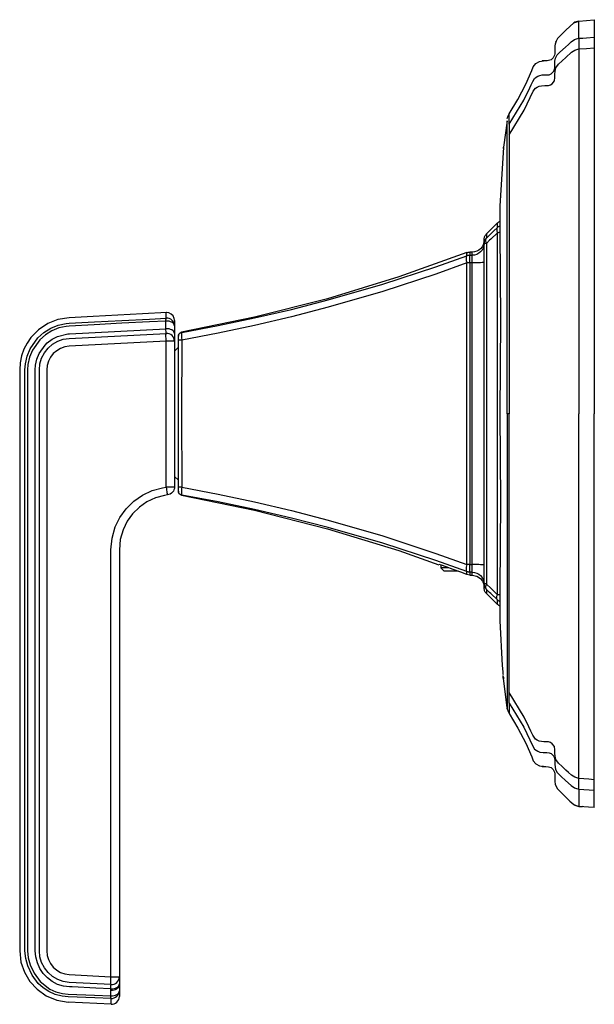
# Model space of a CAD drawing. Units: inches. Extents: x 2.3 to 12, y 1.5 to 13.5.
# Drawn here: x 9.1 to 12, y 3.9 to 8.8 of the extents above; entities that cross this region are included whole.
import ezdxf

# ---------------------------------------------------------------- set-up
doc = ezdxf.new("R2010")
doc.units = ezdxf.units.IN
doc.header["$MEASUREMENT"] = 0
doc.layers.add('Layer 1', color=7, linetype='Continuous')

msp = doc.modelspace()

# ---------------------------------------------------------------- linework, layer by layer
at = {"layer": 'Layer 1', "color": 7, "lineweight": 25, "true_color": 0xffffff}
for points in [[(11.8306, 8.7045), (11.8311, 8.7053), (11.8497, 8.7239), (11.8683, 8.7424), (11.887, 8.7611), (11.9069, 8.7789), (11.933, 8.7877)], [(11.933, 8.7877), (11.9123, 8.7819), (11.9072, 8.7788)], [(11.933, 8.7877), (12.01, 8.7944)], [(11.933, 8.7014), (11.933, 8.703), (11.933, 8.7083), (11.933, 8.7184), (11.933, 8.7367), (11.933, 8.7649), (11.933, 8.7819), (11.933, 8.7877)], [(12.01, 8.7944), (12.01, 8.7876), (12.01, 8.7672), (12.01, 8.7379), (12.01, 8.7217), (12.01, 8.7148), (12.01, 8.7075)], [(11.8409, 8.715), (11.8375, 8.7117), (11.8265, 8.7003), (11.8187, 8.6877), (11.814, 8.6723), (11.8132, 8.6634), (11.8132, 8.6538), (11.8132, 8.6486), (11.8132, 8.6432), (11.8132, 8.6374), (11.8132, 8.6312), (11.813, 8.6245), (11.8118, 8.6175), (11.805, 8.604), (11.7937, 8.5941), (11.7738, 8.5888), (11.757, 8.5889), (11.7509, 8.5887), (11.7494, 8.5886), (11.7493, 8.5885), (11.7505, 8.5887), (11.7517, 8.5888), (11.7532, 8.5889), (11.7552, 8.5889), (11.756, 8.5889)], [(11.933, 8.7014), (11.9523, 8.7029), (11.9715, 8.7045), (12.01, 8.7075)], [(12.01, 8.7075), (12.01, 8.701), (12.01, 8.687), (12.01, 8.672), (12.01, 8.6544)], [(11.584, 8.2723), (11.6576, 8.3928), (11.6877, 8.4536), (11.6949, 8.4697), (11.702, 8.4857), (11.7114, 8.5012), (11.7186, 8.5075), (11.7276, 8.5126), (11.7379, 8.5162), (11.7492, 8.5181), (11.7723, 8.5184), (11.7837, 8.5196), (11.7938, 8.5237), (11.8017, 8.5299), (11.8077, 8.537), (11.8129, 8.553), (11.8132, 8.5698), (11.8131, 8.5864), (11.8158, 8.6028), (11.8241, 8.6184), (11.8377, 8.6318), (11.8661, 8.6579), (11.8804, 8.671), (11.8946, 8.6841), (11.9116, 8.6953), (11.9218, 8.6991), (11.933, 8.7014)], [(11.817, 8.683), (11.8172, 8.6844), (11.8181, 8.6856)], [(11.933, 8.7014), (11.933, 8.6943), (11.933, 8.6804), (11.933, 8.6657), (11.933, 8.6482)], [(11.584, 8.2191), (11.6589, 8.342), (11.69, 8.4053), (11.7043, 8.4372), (11.7155, 8.4519), (11.7241, 8.4576), (11.7342, 8.4619), (11.7454, 8.4644), (11.763, 8.4651), (11.7804, 8.4657), (11.7908, 8.4691), (11.7993, 8.4747), (11.8104, 8.4889), (11.8135, 8.5049), (11.8132, 8.5212), (11.8136, 8.5374), (11.8172, 8.5533), (11.8308, 8.5724), (11.8494, 8.5893), (11.8678, 8.6063), (11.8956, 8.6317), (11.9121, 8.6425), (11.933, 8.6482)], [(11.933, 8.6482), (11.9715, 8.6513), (12.01, 8.6544)], [(11.933, 8.6482), (11.933, 8.5981), (11.933, 8.548), (11.933, 8.4693), (11.933, 8.3287), (11.933, 8.0775), (11.933, 7.6287), (11.933, 7.2276), (11.933, 6.8259)], [(12.01, 8.6544), (12.01, 8.6041), (12.01, 8.5538), (12.01, 8.4748), (12.01, 8.3338), (12.01, 8.0818), (12.01, 7.6315), (12.01, 7.2289), (12.01, 6.8259)], [(11.584, 8.3239), (11.6282, 8.3964), (11.6672, 8.472), (11.697, 8.5409), (11.7049, 8.5594), (11.7183, 8.5753), (11.7359, 8.5854), (11.7554, 8.5889), (11.756, 8.5889)], [(11.7494, 8.5886), (11.7502, 8.5887), (11.7513, 8.5887), (11.7528, 8.5888), (11.7547, 8.5889), (11.7561, 8.5889)], [(11.5749, 8.3003), (11.5788, 8.314), (11.584, 8.3239)], [(11.584, 8.2723), (11.584, 8.28), (11.584, 8.287), (11.584, 8.2969), (11.584, 8.3107), (11.584, 8.3204), (11.584, 8.3239)], [(11.5749, 8.2898), (11.5563, 8.1578), (11.5384, 7.8628), (11.5381, 7.7939), (11.5383, 7.7515), (11.5384, 7.7352)], [(11.5749, 8.2502), (11.5749, 8.2578), (11.5749, 8.2648), (11.5749, 8.2745), (11.5749, 8.2878), (11.5749, 8.2898)], [(11.5749, 8.286), (11.5749, 8.2878), (11.5749, 8.2898)], [(11.5749, 8.2503), (11.5749, 8.2722), (11.5749, 8.2782)], [(11.584, 8.2723), (11.584, 8.2668), (11.584, 8.2552), (11.584, 8.2389), (11.584, 8.2191)], [(11.5749, 8.1957), (11.5749, 8.216), (11.5749, 8.2332), (11.5749, 8.2452), (11.5749, 8.2503)], [(11.5749, 8.1957), (11.5749, 8.2159), (11.5749, 8.2332), (11.5749, 8.2453), (11.5749, 8.2502)], [(11.584, 8.2191), (11.584, 8.1506), (11.584, 8.0968), (11.584, 8.0007), (11.584, 7.8292), (11.584, 7.523), (11.584, 7.1747), (11.584, 6.8259)], [(11.5749, 6.8259), (11.5749, 7.1684), (11.5749, 7.5109), (11.5749, 7.8945), (11.5749, 7.9949), (11.5749, 8.0953), (11.5749, 8.1957)], [(11.5749, 6.8259), (11.5749, 7.1686), (11.5749, 7.5113), (11.5749, 7.8537), (11.5749, 8.1957)], [(11.5557, 8.1517), (11.5557, 8.1516), (11.5556, 8.1511), (11.5554, 8.1485)], [(11.5555, 8.1506), (11.5556, 8.151), (11.5556, 8.1514), (11.5557, 8.1517)], [(11.5559, 8.1534), (11.5559, 8.1531), (11.5559, 8.1527), (11.5558, 8.1519), (11.5557, 8.1513), (11.5556, 8.1506)], [(11.5556, 8.1508), (11.5557, 8.1515), (11.5559, 8.1532)], [(11.5559, 8.1534), (11.5559, 8.1529), (11.5558, 8.1524), (11.5558, 8.1517)], [(11.5563, 8.1578), (11.5559, 8.1539)], [(11.556, 8.1539), (11.5559, 8.1539)], [(11.5559, 8.1539), (11.5559, 8.1534)], [(11.5559, 8.1539), (11.5559, 8.1536), (11.5559, 8.1534)], [(11.556, 8.1539), (11.5559, 8.1536), (11.5559, 8.1534)], [(11.5559, 8.1534), (11.5559, 8.1534)], [(11.556, 8.1539), (11.5564, 8.1578)], [(11.5564, 8.1578), (11.5562, 8.1559), (11.556, 8.1539)], [(11.5564, 8.1583), (11.5564, 8.1581), (11.5563, 8.1578)], [(11.5564, 8.1578), (11.5563, 8.1578)], [(11.5564, 8.1583), (11.5564, 8.1583)], [(11.5564, 8.1583), (11.5564, 8.1583), (11.5564, 8.1583)], [(11.5564, 8.1578), (11.5564, 8.158), (11.5564, 8.1583)], [(11.5564, 8.1583), (11.5564, 8.1581), (11.5564, 8.1578)], [(11.5565, 8.1583), (11.5565, 8.1583), (11.5564, 8.1583)], [(11.5454, 8.0356), (11.5454, 8.0356)], [(11.5454, 8.0356), (11.5455, 8.0356), (11.5455, 8.0356)], [(11.5384, 7.8628), (11.5382, 7.853), (11.5381, 7.8291), (11.5381, 7.7939), (11.5383, 7.7515), (11.5384, 7.7352)], [(11.5264, 7.7793), (11.47, 7.7229)], [(11.526, 7.7789), (11.5289, 7.7815), (11.532, 7.7838), (11.5353, 7.7858), (11.538, 7.7871)], [(11.526, 7.7565), (11.526, 7.7616), (11.526, 7.777), (11.526, 7.7789)], [(11.4704, 7.7034), (11.4924, 7.7244), (11.5063, 7.7377), (11.526, 7.7565)], [(11.526, 7.7301), (11.4924, 7.698), (11.4866, 7.6924), (11.4704, 7.6768)], [(11.526, 7.7565), (11.5244, 7.7543), (11.5232, 7.7516), (11.5225, 7.7486), (11.5223, 7.7453), (11.5225, 7.7418), (11.5232, 7.738), (11.5244, 7.7341), (11.526, 7.7301)], [(11.5382, 7.7648), (11.5353, 7.7634), (11.532, 7.7614), (11.5289, 7.7591), (11.526, 7.7565)], [(11.5384, 7.7305), (11.5353, 7.7305), (11.532, 7.7304), (11.5289, 7.7303), (11.526, 7.7301)], [(11.526, 5.9217), (11.526, 6.0302), (11.526, 6.5606), (11.526, 6.8259), (11.526, 7.3567), (11.526, 7.7301)], [(11.5384, 7.7352), (11.5408, 7.2971), (11.5384, 6.8259)], [(11.5384, 7.7352), (11.5408, 7.2971), (11.5384, 6.8259)], [(11.4588, 7.692), (11.4577, 7.6805), (11.4543, 7.6694), (11.4489, 7.6592), (11.4415, 7.6503), (11.4326, 7.6429), (11.4224, 7.6375), (11.4113, 7.6341), (11.3998, 7.633)], [(11.4588, 7.6763), (11.4577, 7.6648), (11.4543, 7.6537), (11.4489, 7.6435), (11.4415, 7.6346), (11.4326, 7.6273), (11.4224, 7.6218), (11.4113, 7.6184), (11.3998, 7.6173)], [(11.4588, 7.6954), (11.459, 7.6992), (11.4596, 7.703), (11.4605, 7.7067), (11.4617, 7.7102), (11.4633, 7.7137), (11.4653, 7.717), (11.4675, 7.72), (11.47, 7.7229)], [(11.4704, 7.7034), (11.4678, 7.7005), (11.4655, 7.6974), (11.4635, 7.6941), (11.4618, 7.6906), (11.4605, 7.687), (11.4596, 7.6832), (11.459, 7.6794), (11.4588, 7.6755)], [(11.4588, 7.6755), (11.4588, 7.686), (11.4588, 7.6953), (11.4588, 7.6948)], [(11.4704, 7.6768), (11.4678, 7.6767), (11.4655, 7.6766), (11.4635, 7.6764), (11.4618, 7.6763), (11.4605, 7.6761), (11.4596, 7.6759), (11.459, 7.6757), (11.4588, 7.6755)], [(11.4588, 5.9762), (11.4588, 6.2409), (11.4588, 6.7706), (11.4588, 7.2231), (11.4588, 7.6755)], [(11.4704, 7.7034), (11.4687, 7.7011), (11.4675, 7.6984), (11.4668, 7.6954), (11.4666, 7.6921), (11.4668, 7.6885), (11.4675, 7.6847), (11.4687, 7.6808), (11.4704, 7.6768)], [(11.4704, 7.7226), (11.4704, 7.7232), (11.4704, 7.7138), (11.4704, 7.7034)], [(11.4704, 7.6768), (11.4704, 7.2237), (11.4704, 6.7705), (11.4704, 6.24), (11.4704, 5.9749)], [(11.3732, 7.6305), (11.0327, 7.5091), (10.676, 7.4006), (10.3109, 7.3077), (9.9474, 7.2326)], [(11.3732, 7.6304), (11.3749, 7.631), (11.3767, 7.6315), (11.3784, 7.6319), (11.3802, 7.6323), (11.382, 7.6326), (11.3837, 7.6328), (11.3855, 7.6329), (11.3873, 7.633)], [(11.3733, 7.6147), (11.3733, 7.6264), (11.3733, 7.6304), (11.3733, 7.6304)], [(11.3873, 7.633), (11.3873, 7.633), (11.3874, 7.6291), (11.3874, 7.6173)], [(11.3998, 7.633), (11.3873, 7.633)], [(11.3998, 7.6173), (11.3998, 7.6242), (11.3998, 7.6291), (11.3998, 7.632), (11.3998, 7.633)], [(9.9476, 7.2323), (10.1303, 7.2663), (10.3115, 7.3041), (10.497, 7.3472), (10.6806, 7.3942), (10.9523, 7.4723), (11.2187, 7.5592), (11.3733, 7.6147)], [(11.3733, 7.5795), (11.2187, 7.5237), (10.9523, 7.4362), (10.6806, 7.3574), (10.497, 7.3099), (10.3115, 7.2664), (10.1303, 7.2281), (9.9476, 7.1935)], [(11.3733, 7.6147), (11.3715, 7.6131), (11.3702, 7.6105), (11.3694, 7.607), (11.3692, 7.6026), (11.3694, 7.5975), (11.3702, 7.5919), (11.3715, 7.5858), (11.3733, 7.5795)], [(11.3874, 7.6173), (11.3856, 7.6173), (11.3838, 7.6171), (11.382, 7.6169), (11.3802, 7.6166), (11.3785, 7.6163), (11.3767, 7.6158), (11.375, 7.6153), (11.3733, 7.6147)], [(11.3874, 7.5796), (11.3856, 7.5796), (11.3838, 7.5796), (11.382, 7.5796), (11.3802, 7.5796), (11.3785, 7.5796), (11.3767, 7.5795), (11.375, 7.5795), (11.3733, 7.5795)], [(11.3733, 6.0723), (11.3733, 6.4486), (11.3733, 6.8251), (11.3733, 7.2023), (11.3733, 7.5795)], [(11.3874, 7.5796), (11.3874, 7.2025), (11.3873, 6.8251), (11.3874, 6.4487), (11.3874, 6.0722)], [(11.3874, 7.6173), (11.3998, 7.6173)], [(11.3874, 7.5796), (11.3874, 7.5868), (11.3874, 7.5938), (11.3874, 7.6002), (11.3874, 7.6058), (11.3874, 7.6105), (11.3874, 7.614), (11.3874, 7.6163), (11.3874, 7.6173)], [(11.3998, 7.5796), (11.3874, 7.5796)], [(11.3998, 7.5796), (11.3998, 7.5868), (11.3998, 7.5938), (11.3998, 7.6002), (11.3998, 7.6058), (11.3998, 7.6105), (11.3998, 7.614), (11.3998, 7.6163), (11.3998, 7.6173)], [(11.4588, 7.5821), (11.4577, 7.5816), (11.4543, 7.5811), (11.4489, 7.5807), (11.4415, 7.5803), (11.4326, 7.58), (11.4224, 7.5798), (11.4113, 7.5797), (11.3998, 7.5796)], [(11.3998, 6.0722), (11.3998, 6.2605), (11.3998, 6.449), (11.3998, 6.6374), (11.3998, 6.8259), (11.3998, 7.0144), (11.3998, 7.2028), (11.3998, 7.3913), (11.3998, 7.5796)], [(9.8734, 7.3312), (9.7517, 7.3249), (9.6277, 7.3185), (9.5045, 7.312), (9.3856, 7.3056)], [(9.8698, 7.3032), (9.8703, 7.3174), (9.8704, 7.3266), (9.8703, 7.3307), (9.8702, 7.3309)], [(9.8702, 7.331), (9.8702, 7.331), (9.8702, 7.3309)], [(9.9116, 7.2917), (9.9115, 7.2943), (9.9101, 7.3023), (9.9045, 7.3143), (9.8952, 7.3237), (9.8833, 7.3294), (9.8702, 7.331)], [(9.8702, 7.3309), (9.8702, 7.331)], [(9.3856, 7.3056), (9.3293, 7.2964), (9.2778, 7.276), (9.2324, 7.2457), (9.1944, 7.2069), (9.175, 7.1787), (9.1593, 7.1481), (9.1476, 7.1153), (9.1404, 7.0807), (9.1379, 7.0446)], [(9.3856, 7.278), (9.3856, 7.278), (9.5111, 7.2847), (9.6492, 7.2919), (9.7872, 7.299), (9.8698, 7.3032)], [(9.8692, 7.2887), (9.7866, 7.2846), (9.6487, 7.2777), (9.5107, 7.2705), (9.3856, 7.2638)], [(9.8692, 7.2887), (9.8692, 7.2913), (9.8692, 7.2937), (9.8692, 7.2959), (9.8693, 7.2979), (9.8694, 7.2996), (9.8695, 7.3011), (9.8696, 7.3023), (9.8698, 7.3032)], [(9.9116, 7.265), (9.9108, 7.2698), (9.9083, 7.2745), (9.9043, 7.2787), (9.899, 7.2824), (9.8925, 7.2854), (9.8851, 7.2874), (9.8773, 7.2886), (9.8692, 7.2887)], [(9.8692, 7.2505), (9.8692, 7.2887)], [(9.9116, 7.265), (9.9108, 7.2727), (9.9084, 7.2802), (9.9044, 7.287), (9.8992, 7.2929), (9.8928, 7.2976), (9.8856, 7.301), (9.8778, 7.3029), (9.8698, 7.3032)], [(9.9116, 7.2917), (9.9116, 7.2914), (9.9116, 7.2874), (9.9116, 7.2786), (9.9116, 7.265)], [(9.1642, 7.0446), (9.1642, 7.0446), (9.1663, 7.0744), (9.175, 7.1136), (9.1903, 7.1508), (9.2292, 7.2054), (9.2593, 7.2319), (9.2934, 7.2531), (9.3305, 7.2681), (9.3697, 7.2765), (9.3856, 7.278), (9.3856, 7.278)], [(9.3853, 7.2637), (9.3705, 7.2623), (9.3336, 7.2543), (9.2987, 7.2402), (9.2666, 7.2203), (9.2382, 7.1954), (9.2016, 7.144), (9.1871, 7.1091), (9.1788, 7.0722), (9.1767, 7.0446), (9.1767, 7.0446)], [(9.3856, 7.2638), (9.3853, 7.2637)], [(9.3856, 7.278), (9.3856, 7.278)], [(9.3871, 7.2253), (9.8692, 7.2505)], [(9.9116, 7.2268), (9.9108, 7.2317), (9.9083, 7.2364), (9.9043, 7.2406), (9.899, 7.2443), (9.8925, 7.2472), (9.8851, 7.2493), (9.8773, 7.2504), (9.8692, 7.2505)], [(9.8702, 7.2273), (9.8698, 7.2282), (9.8695, 7.2312), (9.8693, 7.236), (9.8692, 7.2425), (9.8692, 7.2505)], [(9.9116, 7.265), (9.9116, 7.2268)], [(9.9313, 7.213), (9.9316, 7.2164), (9.9325, 7.2197), (9.9339, 7.2228), (9.9358, 7.2256), (9.9382, 7.228), (9.941, 7.23), (9.9441, 7.2315), (9.9474, 7.2324)], [(9.9476, 7.2323), (9.9442, 7.2314), (9.9411, 7.2299), (9.9383, 7.228), (9.9359, 7.2255), (9.9339, 7.2227), (9.9325, 7.2196), (9.9316, 7.2163), (9.9313, 7.2129)], [(9.9476, 7.2323), (9.9469, 7.2312), (9.9463, 7.2263), (9.9463, 7.2177), (9.9467, 7.2063), (9.9476, 7.1935)], [(9.9474, 7.2324), (9.9476, 7.2323)], [(9.2157, 7.0446), (9.2157, 7.0446), (9.2174, 7.0688), (9.224, 7.0985), (9.2354, 7.1266), (9.2646, 7.1682), (9.276, 7.1794), (9.3004, 7.1977), (9.3275, 7.2118), (9.378, 7.2246), (9.3856, 7.2252), (9.3856, 7.2252)], [(9.2364, 7.0446), (9.2392, 7.0743), (9.2476, 7.103), (9.2612, 7.1295), (9.2796, 7.153), (9.3021, 7.1726), (9.3279, 7.1876), (9.3561, 7.1975), (9.3856, 7.2019)], [(9.8699, 7.1879), (9.3854, 7.1626)], [(9.3856, 7.2019), (9.8702, 7.2273)], [(9.3856, 7.2252), (9.3871, 7.2253)], [(9.8699, 7.1879), (9.8696, 7.1956), (9.8693, 7.203), (9.8692, 7.2098), (9.8691, 7.2157), (9.8692, 7.2206), (9.8694, 7.2242), (9.8698, 7.2265), (9.8702, 7.2273)], [(9.9116, 7.1879), (9.9108, 7.1879), (9.9084, 7.1879), (9.9045, 7.1879), (9.8992, 7.1879), (9.8929, 7.1879), (9.8857, 7.1879), (9.8779, 7.1879), (9.8699, 7.1879)], [(9.8699, 6.4591), (9.8699, 7.1879)], [(9.9116, 7.1879), (9.9108, 7.1959), (9.9084, 7.2035), (9.9045, 7.2105), (9.8993, 7.2165), (9.893, 7.2214), (9.8859, 7.2249), (9.8781, 7.2269), (9.8702, 7.2273)], [(9.9116, 7.2268), (9.9116, 7.2135), (9.9116, 7.2026), (9.9116, 7.1946), (9.9116, 7.1896), (9.9116, 7.1879)], [(9.9116, 7.1879), (9.9116, 6.4591)], [(9.9313, 7.1935), (9.9313, 7.2), (9.9313, 7.2057), (9.9313, 7.21), (9.9313, 7.2124), (9.9313, 7.2129)], [(9.9313, 6.4583), (9.9313, 6.8259), (9.9313, 7.1935)], [(9.9476, 7.1935), (9.9442, 7.1935), (9.9411, 7.1935), (9.9383, 7.1935), (9.9359, 7.1935), (9.9339, 7.1935), (9.9325, 7.1935), (9.9316, 7.1935), (9.9313, 7.1935)], [(9.9476, 7.1935), (9.9474, 6.8259), (9.9476, 6.4583)], [(9.3854, 7.1626), (9.3632, 7.1593), (9.3421, 7.1519), (9.3228, 7.1406), (9.3059, 7.1259), (9.2921, 7.1083), (9.2818, 7.0884), (9.2756, 7.0669), (9.2734, 7.0446)], [(9.9313, 7.1586), (9.9116, 7.1389)], [(9.1379, 7.0446), (9.1379, 4.1419)], [(9.1642, 4.1419), (9.1642, 7.0446)], [(9.1767, 7.0446), (9.1767, 4.1421)], [(9.2157, 4.1419), (9.2157, 7.0446)], [(9.2364, 4.1419), (9.2364, 7.0446)], [(9.2734, 7.0446), (9.2734, 4.1419)], [(11.5384, 6.8259), (11.5407, 6.3871), (11.5386, 5.9492), (11.5384, 5.9166)], [(11.5384, 6.8259), (11.5407, 6.3871), (11.5386, 5.9492), (11.5384, 5.9166)], [(11.5749, 6.8259), (11.5749, 6.4834), (11.5749, 6.1408), (11.5749, 5.7573), (11.5749, 5.6569), (11.5749, 5.5564), (11.5749, 5.456)], [(11.584, 6.8259), (11.5777, 6.8259), (11.5749, 6.8259)], [(11.5749, 6.8259), (11.5749, 6.4831), (11.5749, 6.1405), (11.5749, 5.7981), (11.5749, 5.456)], [(11.584, 5.4327), (11.584, 5.5416), (11.584, 5.6506), (11.584, 5.822), (11.584, 6.1285), (11.584, 6.4771), (11.584, 6.8259)], [(11.933, 5.0036), (11.933, 5.0537), (11.933, 5.1038), (11.933, 5.1825), (11.933, 5.3231), (11.933, 5.5743), (11.933, 6.0231), (11.933, 6.4242), (11.933, 6.8259)], [(11.933, 6.8259), (11.933, 6.8259)], [(12.01, 4.9974), (12.01, 5.0477), (12.01, 5.0979), (12.01, 5.1769), (12.01, 5.318), (12.01, 5.57), (12.01, 6.0203), (12.01, 6.4228), (12.01, 6.8259)], [(12.01, 6.8259), (12.01, 6.8259)], [(9.9116, 6.5129), (9.9313, 6.4932)], [(9.5943, 6.1455), (9.5998, 6.2038), (9.6158, 6.2601), (9.6393, 6.3078), (9.6703, 6.351), (9.7083, 6.3885), (9.7521, 6.4191), (9.8002, 6.4418), (9.8515, 6.4561), (9.8699, 6.4591)], [(9.9116, 6.4591), (9.9108, 6.4591), (9.9084, 6.4591), (9.9045, 6.4591), (9.8992, 6.4591), (9.8929, 6.4591), (9.8857, 6.4591), (9.8779, 6.4591), (9.8699, 6.4591)], [(9.8699, 6.4591), (9.871, 6.4514), (9.872, 6.4441), (9.8731, 6.4373), (9.8742, 6.4314), (9.8752, 6.4265), (9.876, 6.4229), (9.8768, 6.4207), (9.8773, 6.42)], [(9.9116, 6.4591), (9.911, 6.452), (9.9091, 6.4452), (9.906, 6.4388), (9.9018, 6.4331), (9.8967, 6.4282), (9.8907, 6.4243), (9.8842, 6.4216), (9.8773, 6.42)], [(9.9476, 6.4583), (9.9442, 6.4583), (9.9411, 6.4583), (9.9383, 6.4583), (9.9359, 6.4583), (9.9339, 6.4583), (9.9325, 6.4583), (9.9316, 6.4583), (9.9313, 6.4583)], [(9.9313, 6.4389), (9.9313, 6.44), (9.9313, 6.4432), (9.9313, 6.448), (9.9313, 6.454), (9.9313, 6.4583)], [(9.9476, 6.4583), (9.9469, 6.4498), (9.9463, 6.438), (9.9463, 6.4283), (9.9467, 6.4218), (9.9476, 6.4195)], [(9.9476, 6.4583), (10.1303, 6.4237), (10.3115, 6.3854), (10.497, 6.3419), (10.6806, 6.2944), (10.9523, 6.2156), (11.2187, 6.1281), (11.3733, 6.0723)], [(9.8773, 6.42), (9.8611, 6.4174), (9.8169, 6.4052), (9.7742, 6.3851), (9.7363, 6.3588), (9.7025, 6.3255), (9.6757, 6.2882), (9.6548, 6.2458), (9.6409, 6.1974), (9.636, 6.1455)], [(9.9313, 6.4389), (9.9316, 6.4355), (9.9325, 6.4322), (9.9339, 6.4291), (9.9359, 6.4262), (9.9383, 6.4238), (9.9411, 6.4218), (9.9442, 6.4204), (9.9476, 6.4195)], [(9.9474, 6.4194), (9.9441, 6.4203), (9.941, 6.4218), (9.9382, 6.4237), (9.9358, 6.4261), (9.9339, 6.429), (9.9325, 6.4321), (9.9316, 6.4353), (9.9313, 6.4387)], [(9.9476, 6.4195), (9.9474, 6.4194)], [(9.9474, 6.4192), (10.3109, 6.3441), (10.676, 6.2512), (11.0327, 6.1427), (11.2331, 6.0712)], [(11.3733, 6.0371), (11.2187, 6.0925), (10.9526, 6.1794), (10.6806, 6.2576), (10.4971, 6.3046), (10.3115, 6.3477), (10.1304, 6.3855), (9.9476, 6.4195)], [(9.5943, 4.013), (9.5943, 6.1455)], [(9.636, 6.1455), (9.636, 4.013)], [(11.3733, 6.0217), (11.3421, 6.0336), (11.3038, 6.0479), (11.27, 6.0603), (11.2458, 6.069), (11.2339, 6.0732)], [(11.2423, 6.0702), (11.2423, 6.0555)], [(11.2818, 6.0555), (11.2731, 6.0555), (11.2584, 6.0555), (11.2482, 6.0555), (11.243, 6.0555), (11.2423, 6.0555)], [(11.2423, 6.0555), (11.2594, 6.0385)], [(11.3733, 6.0723), (11.3715, 6.066), (11.3702, 6.0599), (11.3694, 6.0543), (11.3692, 6.0492), (11.3694, 6.0448), (11.3702, 6.0412), (11.3715, 6.0387), (11.3733, 6.0371)], [(11.3874, 6.0722), (11.3856, 6.0722), (11.3838, 6.0722), (11.382, 6.0722), (11.3802, 6.0722), (11.3785, 6.0722), (11.3767, 6.0722), (11.375, 6.0723), (11.3733, 6.0723)], [(11.3874, 6.0345), (11.3874, 6.0355), (11.3874, 6.0378), (11.3874, 6.0413), (11.3874, 6.046), (11.3874, 6.0516), (11.3874, 6.058), (11.3874, 6.0649), (11.3874, 6.0722)], [(11.3874, 6.0722), (11.3998, 6.0722)], [(11.3998, 6.0345), (11.3998, 6.0355), (11.3998, 6.0378), (11.3998, 6.0413), (11.3998, 6.046), (11.3998, 6.0516), (11.3998, 6.058), (11.3998, 6.0649), (11.3998, 6.0722)], [(11.4588, 6.0697), (11.4577, 6.0702), (11.4543, 6.0707), (11.4489, 6.0711), (11.4415, 6.0715), (11.4326, 6.0718), (11.4224, 6.072), (11.4113, 6.0721), (11.3998, 6.0722)], [(11.3287, 6.0385), (11.3254, 6.0385), (11.306, 6.0385), (11.2888, 6.0385), (11.2748, 6.0385), (11.265, 6.0385), (11.26, 6.0385), (11.2594, 6.0385)], [(11.3287, 6.0385), (11.3254, 6.0385), (11.306, 6.0385), (11.2888, 6.0385), (11.2748, 6.0385), (11.265, 6.0385), (11.26, 6.0385), (11.2594, 6.0385)], [(11.3733, 6.0217), (11.3733, 6.0265), (11.3733, 6.0371)], [(11.3874, 6.0345), (11.3856, 6.0345), (11.3838, 6.0346), (11.382, 6.0348), (11.3802, 6.0351), (11.3785, 6.0355), (11.3767, 6.036), (11.375, 6.0365), (11.3733, 6.0371)], [(11.3873, 6.0191), (11.3733, 6.0217)], [(11.3874, 6.0345), (11.3874, 6.0238), (11.3873, 6.0191)], [(11.3873, 6.0191), (11.3998, 6.019)], [(11.3998, 6.0345), (11.3874, 6.0345)], [(11.3998, 6.019), (11.3998, 6.0196), (11.3998, 6.0206), (11.3998, 6.022), (11.3998, 6.0237), (11.3998, 6.0258), (11.3998, 6.0283), (11.3998, 6.0312), (11.3998, 6.0345)], [(11.3998, 6.0345), (11.4113, 6.0333), (11.4224, 6.03), (11.4326, 6.0245), (11.4415, 6.0172), (11.4489, 6.0082), (11.4543, 5.9981), (11.4577, 5.987), (11.4588, 5.9755)], [(11.3998, 6.019), (11.4223, 6.0145), (11.4408, 6.0023), (11.4481, 5.9938), (11.4485, 5.9931)], [(11.4485, 5.9931), (11.4509, 5.9893), (11.453, 5.9854), (11.4547, 5.9814), (11.4562, 5.9772), (11.4573, 5.9729), (11.4582, 5.9686), (11.4587, 5.9642), (11.4588, 5.9598)], [(11.4588, 5.957), (11.4588, 5.9607), (11.4588, 5.9762)], [(11.4588, 5.9762), (11.459, 5.9724), (11.4596, 5.9686), (11.4605, 5.9648), (11.4618, 5.9612), (11.4635, 5.9577), (11.4655, 5.9544), (11.4678, 5.9513), (11.4704, 5.9484)], [(11.4704, 5.9749), (11.4678, 5.9751), (11.4655, 5.9752), (11.4635, 5.9754), (11.4618, 5.9755), (11.4605, 5.9757), (11.4596, 5.9759), (11.459, 5.9761), (11.4588, 5.9762)], [(11.4701, 5.9288), (11.4676, 5.9317), (11.4653, 5.9347), (11.4634, 5.938), (11.4618, 5.9415), (11.4605, 5.9451), (11.4596, 5.9488), (11.459, 5.9526), (11.4588, 5.9564)], [(11.4704, 5.9749), (11.4687, 5.9709), (11.4675, 5.967), (11.4668, 5.9633), (11.4666, 5.9597), (11.4668, 5.9564), (11.4675, 5.9533), (11.4687, 5.9507), (11.4704, 5.9484)], [(11.4704, 5.9749), (11.4924, 5.9538), (11.5063, 5.9406), (11.526, 5.9217)], [(11.47, 5.9289), (11.5264, 5.8725)], [(11.4704, 5.9484), (11.4704, 5.9329), (11.4704, 5.9291)], [(11.526, 5.8953), (11.4924, 5.9273), (11.4866, 5.9329), (11.4704, 5.9484)], [(11.526, 5.8953), (11.5244, 5.8975), (11.5232, 5.9002), (11.5225, 5.9032), (11.5223, 5.9065), (11.5225, 5.91), (11.5232, 5.9138), (11.5244, 5.9177), (11.526, 5.9217)], [(11.5384, 5.9213), (11.5353, 5.9213), (11.532, 5.9214), (11.5289, 5.9215), (11.526, 5.9217)], [(11.5384, 5.9166), (11.5382, 5.8727), (11.5381, 5.8344), (11.5381, 5.806), (11.5383, 5.7908), (11.5384, 5.789)], [(11.5384, 5.9166), (11.5382, 5.8727), (11.5381, 5.8344), (11.5381, 5.806), (11.5383, 5.7908), (11.5498, 5.5679)], [(11.526, 5.8729), (11.526, 5.8806), (11.526, 5.8953)], [(11.526, 5.8953), (11.5289, 5.8927), (11.532, 5.8904), (11.5353, 5.8884), (11.5382, 5.887)], [(11.5381, 5.8646), (11.5353, 5.866), (11.532, 5.868), (11.5289, 5.8703), (11.526, 5.8729)], [(11.5498, 5.5679), (11.551, 5.5533)], [(11.5512, 5.5508), (11.5526, 5.536), (11.5532, 5.5286), (11.5538, 5.5226)], [(11.554, 5.5163), (11.554, 5.5168), (11.5538, 5.5181)], [(11.5552, 5.5044), (11.554, 5.5163)], [(11.5552, 5.5044), (11.5546, 5.5103), (11.554, 5.5163)], [(11.5749, 5.3576), (11.5556, 5.5034), (11.5551, 5.5075), (11.5545, 5.5131)], [(11.5546, 5.5118), (11.5547, 5.5103), (11.5553, 5.5044)], [(11.556, 5.5005), (11.5558, 5.5013), (11.5555, 5.5038), (11.5547, 5.5118)], [(11.5548, 5.5131), (11.5553, 5.5075), (11.5557, 5.5034), (11.556, 5.5005)], [(11.5749, 5.456), (11.5749, 5.4359), (11.5749, 5.4186), (11.5749, 5.4065), (11.5749, 5.4016)], [(11.5749, 5.456), (11.5749, 5.4358), (11.5749, 5.4186), (11.5749, 5.4066), (11.5749, 5.4014)], [(11.584, 5.3795), (11.584, 5.3849), (11.584, 5.3965), (11.584, 5.413), (11.584, 5.4327)], [(11.933, 5.0036), (11.9121, 5.0093), (11.8956, 5.02), (11.8817, 5.0328), (11.8678, 5.0455), (11.8494, 5.0625), (11.8308, 5.0794), (11.8172, 5.0985), (11.8136, 5.1143), (11.8132, 5.1306), (11.8135, 5.1469), (11.8104, 5.1629), (11.7993, 5.1771), (11.7908, 5.1827), (11.7804, 5.186), (11.7571, 5.1866), (11.7454, 5.1874), (11.7342, 5.1899), (11.7241, 5.1942), (11.7155, 5.1999), (11.7019, 5.2194), (11.6927, 5.2403), (11.6832, 5.2611), (11.6589, 5.3098), (11.584, 5.4327)], [(11.5749, 5.4016), (11.5749, 5.394), (11.5749, 5.387), (11.5749, 5.3773), (11.5749, 5.3639), (11.5749, 5.3546), (11.5749, 5.3536)], [(11.5749, 5.4014), (11.5749, 5.3796), (11.5749, 5.3736)], [(11.5749, 5.3658), (11.5749, 5.364), (11.5749, 5.362)], [(11.584, 5.3795), (11.584, 5.3746), (11.584, 5.3709), (11.584, 5.3647), (11.584, 5.3549), (11.584, 5.3411), (11.584, 5.3314), (11.584, 5.3278)], [(11.584, 5.3795), (11.6576, 5.259), (11.6883, 5.197), (11.7022, 5.1656), (11.7114, 5.1506), (11.7186, 5.1443), (11.7276, 5.1392), (11.7379, 5.1356), (11.7549, 5.1333), (11.7723, 5.1334), (11.7837, 5.1321), (11.7938, 5.1281), (11.8017, 5.1219), (11.8077, 5.1147), (11.8129, 5.0988), (11.8131, 5.0737), (11.8158, 5.0489), (11.8241, 5.0334), (11.8448, 5.0135), (11.8661, 4.9938), (11.8946, 4.9677), (11.9116, 4.9565), (11.9218, 4.9527), (11.933, 4.9504)], [(11.5749, 5.3514), (11.5746, 5.3541)], [(11.5749, 5.3514), (11.5788, 5.3377), (11.584, 5.3278)], [(11.584, 5.3278), (11.6282, 5.2554), (11.6672, 5.1798), (11.697, 5.1109), (11.7049, 5.0923), (11.7183, 5.0765), (11.7359, 5.0664), (11.7554, 5.0628), (11.756, 5.0628)], [(11.7561, 5.0628), (11.7547, 5.0629), (11.7528, 5.0629), (11.7513, 5.063), (11.7502, 5.0631), (11.7494, 5.0632)], [(11.7494, 5.0632), (11.7494, 5.0632), (11.7509, 5.0631), (11.757, 5.0629), (11.7675, 5.0629), (11.7804, 5.0624), (11.7937, 5.0577), (11.805, 5.0477), (11.8118, 5.0343), (11.813, 5.0273), (11.8132, 5.0206), (11.8132, 5.0144), (11.8132, 5.0086), (11.8132, 5.0032), (11.8132, 4.998), (11.8132, 4.9884), (11.8148, 4.9753), (11.8187, 4.9641), (11.8265, 4.9515), (11.8375, 4.9401), (11.8409, 4.9367)], [(11.756, 5.0628), (11.7552, 5.0628), (11.7532, 5.0629), (11.7517, 5.063), (11.7505, 5.0631), (11.7494, 5.0632)], [(11.933, 4.9504), (11.933, 4.9575), (11.933, 4.9714), (11.933, 4.9861), (11.933, 5.0036)], [(12.01, 4.9974), (11.9833, 4.9996), (11.9581, 5.0016), (11.933, 5.0036)], [(12.01, 4.9442), (12.01, 4.9508), (12.01, 4.9648), (12.01, 4.9798), (12.01, 4.9974)], [(11.8306, 4.9473), (11.8311, 4.9464), (11.8497, 4.9279), (11.8683, 4.9093), (11.887, 4.8906), (11.9069, 4.8728), (11.933, 4.8641)], [(11.933, 4.9504), (11.933, 4.9432), (11.933, 4.9362), (11.933, 4.926), (11.933, 4.9096), (11.933, 4.8867), (11.933, 4.8698), (11.933, 4.8641)], [(11.933, 4.9504), (12.01, 4.9442)], [(12.01, 4.8577), (12.01, 4.8666), (12.01, 4.8874), (12.01, 4.9156), (12.01, 4.9309), (12.01, 4.9374), (12.01, 4.9442)], [(11.9053, 4.8741), (11.9123, 4.8699), (11.933, 4.8641)], [(11.933, 4.8641), (11.951, 4.8626)], [(12.01, 4.8577), (11.9813, 4.8601), (11.9583, 4.862), (11.951, 4.8626)], [(9.1379, 4.1419), (9.144, 4.0864), (9.1613, 4.035), (9.1886, 3.9891), (9.2247, 3.95), (9.2704, 3.9178), (9.3228, 3.8961), (9.3805, 3.8864)], [(9.3805, 3.9125), (9.3804, 3.9125), (9.3501, 3.9156), (9.3156, 3.9242), (9.2831, 3.9386), (9.2555, 3.957), (9.2311, 3.9796), (9.2006, 4.0212), (9.1786, 4.0681), (9.1682, 4.1044), (9.1642, 4.1419)], [(9.1767, 4.1421), (9.1767, 4.1419)], [(9.1767, 4.1419), (9.1767, 4.1419), (9.1805, 4.107), (9.1902, 4.0731), (9.2097, 4.0311), (9.2404, 3.9894), (9.2888, 3.9515), (9.3191, 3.9379), (9.3512, 3.9295), (9.3797, 3.9262)], [(9.3869, 3.9624), (9.3566, 3.9662), (9.3273, 3.9749), (9.3005, 3.9886), (9.2764, 4.0068), (9.2557, 4.029), (9.239, 4.0544), (9.2264, 4.0824), (9.2185, 4.112), (9.2157, 4.1419)], [(9.3856, 3.9847), (9.3561, 3.9891), (9.3279, 3.9989), (9.3021, 4.0139), (9.2796, 4.0335), (9.2612, 4.057), (9.2476, 4.0836), (9.2392, 4.1122), (9.2364, 4.1419)], [(9.2734, 4.1419), (9.2756, 4.1197), (9.2818, 4.0982), (9.2921, 4.0783), (9.3059, 4.0606), (9.3228, 4.0459), (9.3421, 4.0347), (9.3632, 4.0273), (9.3854, 4.024)], [(9.3854, 4.024), (9.5943, 4.013)], [(9.5946, 3.9737), (9.3856, 3.9847)], [(9.5946, 3.9737), (9.5942, 3.9745), (9.5939, 3.9768), (9.5936, 3.9804), (9.5936, 3.9853), (9.5936, 3.9912), (9.5937, 3.998), (9.594, 4.0054), (9.5943, 4.013)], [(9.5943, 4.013), (9.6023, 4.013), (9.6101, 4.013), (9.6173, 4.013), (9.6236, 4.013), (9.6289, 4.013), (9.6328, 4.013), (9.6352, 4.013), (9.636, 4.013)], [(9.5946, 3.9737), (9.6025, 3.9741), (9.6103, 3.9761), (9.6174, 3.9796), (9.6237, 3.9845), (9.6289, 3.9905), (9.6328, 3.9975), (9.6352, 4.0051), (9.636, 4.013)], [(9.636, 4.013), (9.636, 4.0075), (9.636, 3.9915), (9.636, 3.9779)], [(9.5937, 3.9527), (9.5182, 3.9562), (9.4004, 3.9618), (9.3869, 3.9624)], [(9.5937, 3.9527), (9.6018, 3.9528), (9.6096, 3.954), (9.617, 3.9562), (9.6234, 3.9593), (9.6287, 3.9632), (9.6327, 3.9677), (9.6352, 3.9727), (9.636, 3.9779)], [(9.5937, 3.9527), (9.5937, 3.9608), (9.594, 3.9704), (9.5946, 3.9737)], [(9.5937, 3.9464), (9.6018, 3.9465), (9.6097, 3.9477), (9.617, 3.9499), (9.6234, 3.953), (9.6287, 3.9569), (9.6327, 3.9615), (9.6352, 3.9664), (9.636, 3.9716)], [(9.5937, 3.9464), (9.5937, 3.9527)], [(9.5939, 3.9175), (9.5937, 3.9464)], [(9.5939, 3.9175), (9.602, 3.9177), (9.6098, 3.9189), (9.6171, 3.9211), (9.6235, 3.9242), (9.6288, 3.9281), (9.6327, 3.9326), (9.6352, 3.9375), (9.636, 3.9427)], [(9.5946, 3.9046), (9.6026, 3.905), (9.6103, 3.907), (9.6175, 3.9104), (9.6238, 3.9151), (9.629, 3.9209), (9.6328, 3.9277), (9.6352, 3.935), (9.636, 3.9427)], [(9.636, 3.9779), (9.636, 3.9716)], [(9.636, 3.9716), (9.636, 3.9627), (9.636, 3.9427)], [(9.636, 3.9427), (9.636, 3.9217), (9.636, 3.9145)], [(9.3797, 3.9262), (9.5123, 3.9208), (9.5939, 3.9175)], [(9.5946, 3.9046), (9.5131, 3.9076), (9.3805, 3.9125)], [(9.3805, 3.9125), (9.3805, 3.9125)], [(9.5946, 3.8752), (9.3805, 3.8864)], [(9.5946, 3.9046), (9.5945, 3.9055), (9.5944, 3.9067), (9.5943, 3.908), (9.5941, 3.9095), (9.5941, 3.9112), (9.594, 3.9132), (9.5939, 3.9152), (9.5939, 3.9175)], [(9.5946, 3.8752), (9.6025, 3.8756), (9.6103, 3.8775), (9.6174, 3.8811), (9.6237, 3.8859), (9.6289, 3.892), (9.6328, 3.8989), (9.6352, 3.9066), (9.636, 3.9145)], [(9.5946, 3.8752), (9.5946, 3.8786), (9.5946, 3.8884), (9.5946, 3.9046)]]:
    msp.add_lwpolyline(points, dxfattribs=at)

doc.saveas('drawing.dxf')
